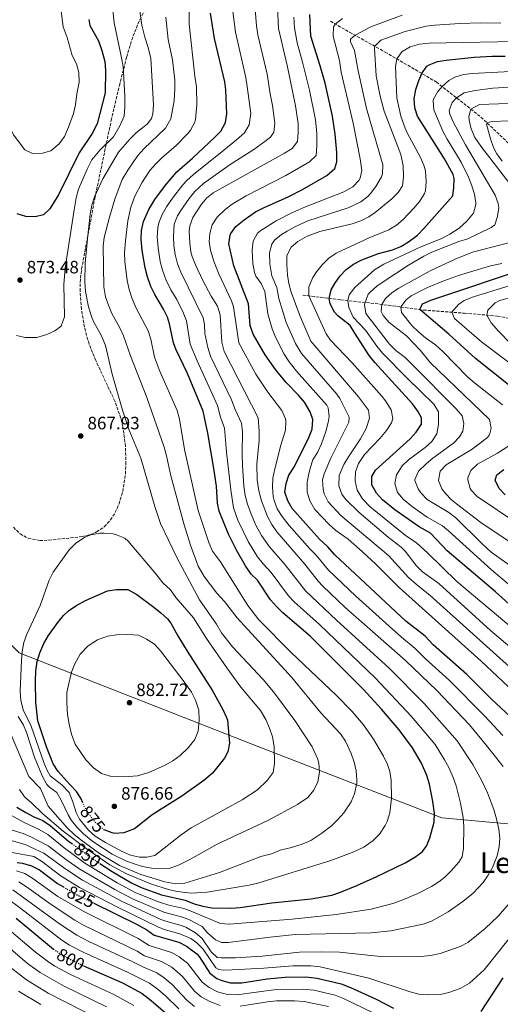
# Model space of a CAD drawing. Units: metres. Extents: x 651489 to 654945, y 4743980 to 4746367.
# Drawn here: x 654332 to 654600, y 4745161 to 4745712 of the extents above; entities that cross this region are included whole.
import ezdxf
from ezdxf.enums import TextEntityAlignment as Align

# ---------------------------------------------------------------- set-up
doc = ezdxf.new("R2010")
doc.units = ezdxf.units.M
doc.header["$MEASUREMENT"] = 0
doc.linetypes.add('DGN Style 3', pattern=[2.435891, 1.739922, -0.695969])
doc.linetypes.add('DGN Style 5', pattern=[1.217945, 0.521977, -0.695969])
for name, color, linetype, lineweight in [('Barranco lineal', 142, 'DGN Style 3', 13), ('Cota de curva de nivel directora', 7, 'Continuous', 0), ('Cota de punto acotado terreno', 7, 'Continuous', 0), ('Curva de nivel directora', 30, 'Continuous', 30), ('Curva de nivel directora no vista', 30, 'DGN Style 5', 30), ('Curva de nivel intermedia', 30, 'Continuous', 0), ('Límite de municipio', 7, 'Continuous', 0), ('Punto acotado terreno (símbolo)', 7, 'Continuous', 0), ('Texto de rotulación de espacio menor sin especificar', 7, 'Continuous', 0), ('Zona arbolada', 92, 'DGN Style 3', 0)]:
    doc.layers.add(name, color=color, linetype=linetype, lineweight=lineweight)
doc.styles.add('Style-Arial', font='arial.ttf')

# ---------------------------------------------------------------- blocks, each defined once
blk = doc.blocks.new('5PATER')
at = {"layer": 'Punto acotado terreno (símbolo)', "linetype": 'Continuous', "lineweight": 0}
h = blk.add_hatch(color=51, dxfattribs=at)
edge = h.paths.add_edge_path()
edge.add_ellipse((0, 0), major_axis=(-0.11, -0.111), ratio=0.999422, start_angle=0, end_angle=360)

msp = doc.modelspace()

# ---------------------------------------------------------------- linework, layer by layer
at = {"layer": 'Barranco lineal', "color": 142, "linetype": 'DGN Style 3', "lineweight": 13}
for points in [[(654505.1, 4745711.26, 821.25), (654515.88, 4745705.1, 816.38), (654535.71, 4745694, 807.38), (654564.38, 4745677.23, 797.04), (654589.28, 4745657.61, 781.52), (654607.92, 4745639.88, 773.24), (654618.8, 4745632.63, 767.55), (654634.4, 4745628.73, 764.28), (654650.53, 4745624.74, 757.9), (654661.81, 4745620.23, 754.97), (654680.32, 4745611.07, 747.38), (654692.9, 4745602.53, 741.52), (654704.46, 4745591.4, 739.1), (654715.89, 4745577.1, 734.62), (654722.24, 4745566.25, 730.48), (654734.07, 4745549.22, 725.66), (654746.78, 4745537.94, 722.21), (654758.5, 4745525.83, 717.02)], [(654489.79, 4745558.08, 806.42), (654510.71, 4745555.48, 797.24), (654532.64, 4745553.06, 785.59), (654557.09, 4745549.7, 774.07), (654580.01, 4745547.97, 768.21), (654598.5, 4745546.34, 763.45), (654618.83, 4745542.49, 756.55), (654644.74, 4745536.71, 750.35), (654662.76, 4745531.13, 745.86), (654679.81, 4745529.48, 738.48), (654722.02, 4745529.36, 731.03), (654758.5, 4745525.83, 717.02)]]:
    msp.add_polyline3d(points, dxfattribs=at)
at = {"layer": 'Curva de nivel directora', "color": 30, "linetype": 'Continuous', "lineweight": 30, "flags": 128}
for points, elevation in [([(654472.31, 4745218.24), (654494.42, 4745220.53), (654505.95, 4745222.56), (654510.72, 4745224.12), (654519.96, 4745227.92), (654530.69, 4745232.74), (654546.91, 4745240.61), (654552.33, 4745243.67), (654556.39, 4745246.67), (654558.86, 4745249.86), (654560.68, 4745254.52), (654563.15, 4745263.35), (654563.21, 4745268.35), (654562.45, 4745274.84), (654560.59, 4745284.63), (654559.07, 4745289.45), (654556.06, 4745296.25), (654551.06, 4745304.92), (654543.46, 4745315.05), (654533.69, 4745326.49), (654523.64, 4745337.58), (654493.74, 4745367.25), (654478.59, 4745380.43), (654475.01, 4745383.91), (654471.74, 4745387.67), (654464.39, 4745398.58), (654460.83, 4745402.1), (654457.6, 4745406.75), (654452.58, 4745415.37), (654448.23, 4745424.36), (654443.05, 4745437.26), (654442, 4745441.68), (654441.5, 4745451.2), (654440.02, 4745461.09), (654436.65, 4745480.8), (654433.97, 4745493.11), (654425.18, 4745514.18), (654418.81, 4745527.77), (654417.48, 4745531.35), (654415.22, 4745542.03), (654414.08, 4745545.78), (654411.92, 4745550.29), (654407, 4745558.38), (654404.86, 4745562.88), (654402.96, 4745568.34), (654401.65, 4745573.24), (654399.97, 4745583.06), (654399.46, 4745589.35), (654399.59, 4745594.29), (654400.61, 4745599.23), (654403.58, 4745605.98), (654407.06, 4745611.53), (654413.03, 4745619.56), (654419.36, 4745627.09), (654428.14, 4745634.73), (654440.43, 4745646.13), (654443.84, 4745649.8), (654446.48, 4745654.52), (654447.29, 4745659.5), (654446.74, 4745672.81), (654446.13, 4745677.3), (654440.41, 4745701.63), (654438.12, 4745715.84)], 850), ([(654610.72, 4745317.48), (654595.22, 4745332.12), (654581.3, 4745345.95), (654562.6, 4745362.55), (654558.01, 4745367.36), (654547.37, 4745375.71), (654507.6, 4745412.88), (654503.47, 4745417.5), (654498.99, 4745421.67), (654483.8, 4745438.74), (654481.26, 4745443.03), (654479.71, 4745447.81), (654480.41, 4745452.64), (654481.95, 4745457.39), (654485.03, 4745462.24), (654492.99, 4745478.44), (654494.86, 4745483.14), (654495.22, 4745488.54), (654493.74, 4745492.75), (654490.65, 4745498.26), (654487.39, 4745502.08), (654480.34, 4745509.18), (654474.41, 4745516.51), (654468.7, 4745524.68), (654461.99, 4745536.31), (654460.37, 4745541.05), (654459.39, 4745553.18), (654451.16, 4745574.38), (654448.32, 4745586.69), (654449.09, 4745591.6), (654449.47, 4745592.45), (654452.36, 4745596.53), (654456.94, 4745600.25), (654463.32, 4745604.58), (654467.73, 4745606.93), (654481.45, 4745613.06), (654489.61, 4745617.17), (654503.17, 4745625.06), (654507.62, 4745628.93), (654508.71, 4745632.65), (654508.63, 4745637.77), (654507.86, 4745648.13), (654506.33, 4745658.15), (654502.18, 4745676.66), (654499.46, 4745686.28), (654494.2, 4745702.89), (654493.66, 4745715.06)], 825), ([(654370.19, 4745712.3), (654370.69, 4745708.86), (654375.5, 4745700.31), (654377.4, 4745694.89), (654378.99, 4745688.68), (654379.41, 4745683.7), (654379.26, 4745671.25), (654374.81, 4745653.88), (654372, 4745648.37), (654364.77, 4745637.65), (654353.17, 4745614.21), (654348.43, 4745606.24), (654344.72, 4745602.9), (654340.12, 4745601.78), (654334.9, 4745602.05), (654330.08, 4745603.44)], 875), ([(654528.37, 4745456.64), (654530.34, 4745460.2), (654549.67, 4745477.71), (654553.02, 4745481.43), (654556.08, 4745485.93), (654556.11, 4745489.38), (654554.02, 4745493.23), (654550.96, 4745497.19), (654529.94, 4745520.35), (654526.8, 4745524.23), (654518.69, 4745536.79), (654516.24, 4745541.08), (654509.36, 4745546.48), (654507.47, 4745548.54), (654504.91, 4745553.18), (654504.42, 4745556.26), (654505.56, 4745560.94), (654507.56, 4745564.52), (654510.64, 4745568.81), (654513.98, 4745572.41), (654517.96, 4745575.33), (654522.66, 4745577.82), (654531.95, 4745581.39), (654539.76, 4745583.47), (654544.45, 4745585.2), (654548.71, 4745587.91), (654553.72, 4745591.69), (654557.4, 4745595.34), (654573.46, 4745613.66), (654574.1, 4745618.35), (654574.26, 4745623.37), (654573.72, 4745625.49), (654568.94, 4745634.37), (654553.88, 4745658.2), (654552.22, 4745662.8), (654551.96, 4745667.82), (654552.81, 4745673.03), (654554.48, 4745678.18), (654556.17, 4745682.03), (654559.09, 4745686.13), (654560.24, 4745686.88), (654565.01, 4745688.68), (654569.88, 4745689.56), (654585.46, 4745691.16), (654595.44, 4745691.67), (654602.78, 4745691.62)], 800), ([(654613.68, 4745500.81), (654586.24, 4745522.54), (654571.3, 4745536.22), (654555.12, 4745549.97), (654556.59, 4745553.24), (654561.25, 4745555.17), (654618.06, 4745574.19)], 775), ([(654602.87, 4745446.43), (654599.36, 4745449.98), (654597.14, 4745454.67), (654598.11, 4745457.66), (654602.13, 4745460.63)], 775), ([(654627.77, 4745364.72), (654597.35, 4745392.19), (654570.42, 4745415.08), (654561.08, 4745425), (654554.76, 4745428.53), (654541.11, 4745437.94), (654534.22, 4745443.66), (654530.94, 4745447.4), (654528.35, 4745452.04), (654528.37, 4745456.64)], 800), ([(654366.81, 4745274.08), (654365.85, 4745276.3), (654363.24, 4745280.56), (654359.63, 4745284.15), (654352.98, 4745291.62), (654350.19, 4745295.94), (654346.47, 4745305.51), (654341.6, 4745319.98), (654340.47, 4745330.16), (654340.29, 4745341.94), (654340.55, 4745347.95), (654341.35, 4745353.26), (654342.68, 4745358.08), (654345.04, 4745363.33), (654347.51, 4745367.65), (654352.75, 4745375.07), (654356.02, 4745378.88), (654358.84, 4745381.43), (654362.94, 4745384.3), (654368.29, 4745387.26), (654380.56, 4745392.72), (654385.51, 4745393.46), (654391.9, 4745393.43), (654396.92, 4745390.58), (654406.5, 4745383.61), (654410.42, 4745380.48), (654414.01, 4745376.99), (654415.98, 4745374.55), (654419.79, 4745367.54), (654425.03, 4745359.02), (654438.98, 4745337.2)], 875), ([(654438.98, 4745337.2), (654444.97, 4745326.35), (654447.12, 4745321.81), (654447.54, 4745320.29), (654448.8, 4745307.42), (654447.76, 4745302.57), (654445.92, 4745299.17), (654439.3, 4745290.81), (654434.34, 4745286.57), (654422.13, 4745277.88), (654405.6, 4745267.36), (654395.68, 4745259.63), (654389.62, 4745257.33), (654384.62, 4745257.07), (654383.09, 4745257.32), (654378.72, 4745259.01)], 875), ([(654329.94, 4745271.75), (654334.93, 4745268.74), (654339.38, 4745266.34), (654344.36, 4745264.21), (654348.51, 4745261.41), (654358.84, 4745252.78), (654360.63, 4745251.43)], 850), ([(654330.09, 4745240.71), (654332.98, 4745240.32), (654338.12, 4745238.99), (654342.56, 4745236.67), (654352.58, 4745229.06), (654355.92, 4745227.08)], 825), ([(654376.22, 4745240.25), (654383.14, 4745235.67), (654393.64, 4745229.56), (654399.29, 4745226.79), (654410.78, 4745222.68), (654423.89, 4745219.61), (654429.04, 4745217.57), (654433.87, 4745216.27), (654438.93, 4745215.37), (654449.44, 4745215.23), (654454.63, 4745215.66), (654472.31, 4745218.24)], 850), ([(654372.89, 4745218.05), (654396.81, 4745206.25), (654402.51, 4745203.07), (654406.56, 4745200.11), (654420.36, 4745196.29), (654424.8, 4745194.04), (654430.45, 4745189.73), (654431.79, 4745188.16), (654437.67, 4745178.9), (654441.62, 4745175.88), (654444.44, 4745174.76), (654449.3, 4745173.47), (654455.65, 4745173.45), (654469.77, 4745175.69), (654479.87, 4745176.61), (654491.35, 4745176.82), (654497.65, 4745176.01), (654511.13, 4745172.88), (654516.37, 4745170.93), (654530.78, 4745164.36), (654540.39, 4745159.21)], 825), ([(654329.48, 4745209.7), (654350.45, 4745192.37)], 800), ([(654367.21, 4745183), (654389.03, 4745173.46), (654399.96, 4745167.46), (654404.91, 4745163.63), (654421.04, 4745149.75)], 800), ([(654589.46, 4745157.46), (654601.58, 4745176.22)], 825)]:
    msp.add_lwpolyline(points, dxfattribs=dict(at, elevation=elevation))
at = {"layer": 'Curva de nivel directora no vista', "color": 30, "linetype": 'DGN Style 5', "lineweight": 30, "flags": 128}
for points, elevation in [([(654378.72, 4745259.01), (654378.46, 4745259.11), (654373.31, 4745263.73), (654370.26, 4745267.62), (654367.86, 4745271.65), (654366.81, 4745274.08)], 875), ([(654360.63, 4745251.43), (654370.63, 4745243.95), (654376.22, 4745240.25)], 850), ([(654355.92, 4745227.08), (654362.44, 4745223.21), (654372.89, 4745218.05)], 825), ([(654350.45, 4745192.37), (654351.03, 4745191.89), (654355.14, 4745189.03), (654365.32, 4745183.83), (654367.21, 4745183)], 800)]:
    msp.add_lwpolyline(points, dxfattribs=dict(at, elevation=elevation))
at = {"layer": 'Curva de nivel intermedia', "color": 30, "linetype": 'Continuous', "lineweight": 0, "flags": 128}
for points, elevation in [([(654334.24, 4745277.47), (654338.27, 4745274), (654344.38, 4745267.98), (654355.85, 4745258.32), (654368.56, 4745248.52), (654381.83, 4745239.52), (654391.26, 4745234.45), (654405.12, 4745228.72), (654414.59, 4745225.74), (654419.48, 4745224.61), (654427.49, 4745223.62), (654436.33, 4745224.2), (654459.68, 4745228.06), (654464.53, 4745229.28), (654505.3, 4745241.92), (654517.35, 4745246.45), (654523.83, 4745249.33), (654528.95, 4745253.07), (654532.53, 4745256.55), (654535.81, 4745261.55), (654536.83, 4745263.78), (654538.26, 4745268.56), (654538.77, 4745271.68), (654539.27, 4745276.68), (654539.13, 4745286.68), (654538.26, 4745291.61), (654536.94, 4745295.65), (654534.86, 4745300.21), (654529.28, 4745309.67), (654523.56, 4745317.84), (654517.08, 4745325.45), (654508.51, 4745334.08), (654483.21, 4745358.21), (654465.22, 4745376.56), (654459.04, 4745384.41), (654443.74, 4745408.98), (654439.33, 4745414.91), (654437.24, 4745419.66), (654431.2, 4745437.66), (654423.61, 4745471.73), (654420.79, 4745488.78), (654419.56, 4745493.63), (654409.68, 4745515.99), (654406.83, 4745523.37), (654404.83, 4745533.35), (654403.25, 4745538.05), (654396.41, 4745551.06), (654394.11, 4745556.48), (654392.66, 4745561.29), (654391.63, 4745566.18), (654390.29, 4745576.79), (654390.06, 4745581.78), (654390.57, 4745588.48), (654391.9, 4745599.65), (654393.63, 4745607.24), (654395.88, 4745613.39), (654399.76, 4745620.79), (654404.29, 4745627.69), (654407.56, 4745631.48), (654411.13, 4745634.99), (654418.68, 4745641.56), (654425.66, 4745648.73), (654427.02, 4745650.36), (654429.36, 4745654.79), (654429.78, 4745656.38), (654430.49, 4745664.58), (654430.38, 4745674.58), (654429.32, 4745680.57), (654426.26, 4745709.61), (654426.44, 4745735.44)], 855), ([(654338.69, 4745637.2), (654334.42, 4745639.34), (654328.07, 4745647.8), (654325.84, 4745652.28), (654322.06, 4745662.69), (654320.88, 4745667.53), (654319.21, 4745679.47), (654318.82, 4745692.2), (654318.07, 4745703.05), (654316.81, 4745707.89), (654313.46, 4745730.13)], 880), ([(654601.68, 4745294.38), (654592.42, 4745306.21), (654582.78, 4745317.67), (654564.52, 4745336.97), (654547.07, 4745353.65), (654513.3, 4745383.39), (654500.81, 4745395.27), (654498.28, 4745398.02), (654490.79, 4745407.63), (654475.25, 4745425.74), (654472.42, 4745429.87), (654470.04, 4745434.27), (654466.61, 4745443.08), (654465.19, 4745448.63), (654464.21, 4745454.71), (654464.07, 4745463.62), (654465.28, 4745476.97), (654465.37, 4745481.97), (654464.73, 4745489.41), (654445.8, 4745526.55), (654444.48, 4745531.83), (654443.54, 4745547.09), (654442.11, 4745551.88), (654438.52, 4745557.43), (654433.88, 4745566.27), (654429.77, 4745574.95), (654427.93, 4745579.6), (654427.19, 4745582.24), (654426.57, 4745587.21), (654426.28, 4745593.59), (654426.52, 4745596.89), (654428.22, 4745601.54), (654432.73, 4745608.46), (654435.9, 4745612.33), (654439.57, 4745615.28), (654479.4, 4745637.44), (654483.68, 4745640.06), (654486.75, 4745644.06), (654487.17, 4745649.03), (654487.09, 4745654.03), (654485.54, 4745663.96), (654481.16, 4745685.81), (654476.03, 4745707.13), (654475.49, 4745719.13)], 835), ([(654329.7, 4745535.42), (654334.56, 4745534.3), (654341, 4745534.31), (654346.7, 4745535.96), (654351.19, 4745538.17), (654354.59, 4745540.7), (654356.54, 4745545.94), (654356.26, 4745563.94), (654356.99, 4745573.22), (654361.9, 4745605.83), (654363.11, 4745612.55), (654364.35, 4745617.4), (654369.21, 4745628.51), (654371.87, 4745633.67), (654376.42, 4745639.34), (654383.99, 4745646.63), (654387.54, 4745652.78), (654389.84, 4745658.2), (654390.31, 4745663.18), (654390.3, 4745669.27), (654389.23, 4745685.88), (654388.46, 4745690.81), (654384.28, 4745710.41), (654383.57, 4745717.31)], 870), ([(654354.72, 4745716.82), (654355.87, 4745708.09), (654357.95, 4745702.17), (654360.8, 4745692.1), (654363.26, 4745687.33), (654364.53, 4745682.49), (654364.66, 4745677.17), (654363.43, 4745670.64), (654362.68, 4745664.58), (654361.48, 4745659.73), (654358.86, 4745652.08), (654356.51, 4745646.79), (654353.61, 4745642.72), (654348.87, 4745638.85), (654344.3, 4745637.42), (654338.69, 4745637.2)], 880), ([(654377.02, 4745535.68), (654373.21, 4745542.5), (654371.84, 4745545.57), (654369.89, 4745551.46), (654368.31, 4745560.13), (654367.9, 4745565.5), (654368.01, 4745575.88), (654369.31, 4745589.64), (654370.87, 4745603.36), (654371.79, 4745608.29), (654373.35, 4745613.05), (654377.9, 4745623.05), (654386.69, 4745637.99), (654393.23, 4745645.56), (654396.81, 4745649.08), (654402.65, 4745653.76), (654405.17, 4745656.89), (654405.92, 4745659.37), (654406.29, 4745664.5), (654404.74, 4745690.43), (654403.32, 4745696.59), (654401.46, 4745702.3), (654399.77, 4745708.99), (654398.52, 4745718.57)], 865), ([(654413.17, 4745713.52), (654414.51, 4745701.07), (654416.98, 4745689.74), (654418.13, 4745678.28), (654418.27, 4745673.28), (654417.78, 4745666.71), (654415.98, 4745656.68), (654412.9, 4745651.45), (654400.8, 4745639.96), (654397.54, 4745636.17), (654391.87, 4745627.92), (654388.78, 4745622.68), (654384.7, 4745611.82), (654381.63, 4745601.69), (654378.79, 4745590.36), (654378.17, 4745585.39), (654378.6, 4745562.72), (654379.48, 4745557.17), (654381.05, 4745552.4), (654383.03, 4745547.82), (654387.43, 4745539.81), (654389.44, 4745535.23), (654393.34, 4745524.07), (654402.54, 4745500.82), (654412.21, 4745473.09), (654413.61, 4745468.26), (654415.9, 4745457.08), (654423.34, 4745429.58), (654426.89, 4745418.22), (654431.25, 4745406.55), (654434.52, 4745400.78), (654441.72, 4745391.44), (654445.95, 4745386.65), (654453.06, 4745377.67), (654483.66, 4745344.23), (654499.71, 4745324.44), (654510.83, 4745312.78)], 860), ([(654576.92, 4745240.87), (654578.78, 4745243.86), (654579.58, 4745248.8), (654579.75, 4745260.92), (654579.31, 4745265.89), (654577.79, 4745273.95), (654575.32, 4745283.65), (654573.66, 4745288.37), (654571.27, 4745293.83), (654568.91, 4745298.23), (654563.62, 4745306.73), (654550.48, 4745322.36), (654530.2, 4745344.04), (654499.05, 4745373.78), (654484.91, 4745386.58), (654481.74, 4745389.93), (654472.1, 4745402.86), (654467.56, 4745407.74), (654464.47, 4745411.67), (654459.19, 4745420.2), (654453.35, 4745432.21), (654450.91, 4745439.2), (654449.43, 4745449.09), (654447.06, 4745470.16), (654446.01, 4745483.67), (654443.79, 4745489.9), (654441.95, 4745496.33), (654430.63, 4745521.32), (654426.74, 4745530.67), (654424.66, 4745543.72), (654422.85, 4745548.38), (654419.24, 4745555.61), (654415.96, 4745561.01), (654413.16, 4745566.9), (654411.28, 4745572.09), (654410.09, 4745576.96), (654408.84, 4745584.44), (654408.4, 4745590.76), (654408.65, 4745595.73), (654409.25, 4745598.45), (654411.12, 4745603.13), (654413.61, 4745607.45), (654416.96, 4745612.32), (654422.69, 4745619.79), (654424.87, 4745622.17), (654428.6, 4745625.51), (654445.61, 4745639.07), (654452.62, 4745644.91), (654457.14, 4745648.87), (654459.82, 4745653.26), (654460.64, 4745659.69), (654458.69, 4745674.76), (654457.9, 4745679.7), (654452.05, 4745705.12), (654450.59, 4745716.69)], 845), ([(654592.86, 4745279.73), (654589.54, 4745286.77), (654584.67, 4745295.52), (654576, 4745308.87), (654557.5, 4745329.66), (654537.95, 4745349.37), (654508.47, 4745376.34), (654491.16, 4745392.77), (654479.82, 4745407.15), (654471.09, 4745417.21), (654466.63, 4745423.59), (654463.48, 4745429.46), (654460.8, 4745435.56), (654458.76, 4745441.14), (654457.51, 4745445.98), (654456.83, 4745451.27), (654456.06, 4745462.78), (654455.79, 4745469.38), (654456.06, 4745481.6), (654455.37, 4745486.54), (654451.99, 4745494.11), (654449.94, 4745499.55), (654438.21, 4745523.94), (654436.7, 4745528.7), (654434.93, 4745536.63), (654434.78, 4745541.71), (654434.1, 4745545.4), (654421.47, 4745570.93), (654419.68, 4745575.6), (654418.46, 4745580.72), (654417.7, 4745585.82), (654417.36, 4745590.82), (654417.88, 4745597.67), (654419.71, 4745602.33), (654421.17, 4745604.87), (654426.16, 4745612.16), (654429.28, 4745616.06), (654434.13, 4745620.58), (654449.17, 4745631.11), (654462.32, 4745639.56), (654468.44, 4745644), (654471.61, 4745646.34), (654473.6, 4745649.21), (654474.03, 4745654.21), (654472.72, 4745664.14), (654471.41, 4745670.67), (654469.78, 4745681.64), (654464.54, 4745703.68), (654463.89, 4745708.63), (654463.03, 4745718.03)], 840), ([(654558.14, 4745354.94), (654552.54, 4745360.5), (654544.8, 4745366.84), (654537.89, 4745373), (654519.38, 4745389.79), (654504.06, 4745404.33), (654497.13, 4745412.57), (654493.63, 4745416.14), (654482.14, 4745429.31), (654478.11, 4745434.31), (654475.46, 4745438.59), (654473.66, 4745443.29), (654473.16, 4745445.45), (654472.8, 4745450.63), (654473.01, 4745455.63), (654474.09, 4745460.95), (654477.36, 4745474.09), (654480.12, 4745482.56), (654480.3, 4745487.57), (654479.98, 4745488.97), (654477.91, 4745493.53), (654470.23, 4745503.79), (654463.5, 4745513.87), (654453.89, 4745531.43), (654450.92, 4745551.51), (654449.84, 4745554.86), (654442.52, 4745570.32), (654439.9, 4745577.1), (654438.13, 4745583.15), (654437.41, 4745588.12), (654437.68, 4745592.59), (654439.11, 4745597.36), (654441.82, 4745601.68), (654446.25, 4745605.97), (654450.26, 4745608.86), (654458, 4745613.58), (654480.25, 4745624.96), (654493.43, 4745632.56), (654497.08, 4745636.07), (654497.5, 4745641.49), (654497.52, 4745648.41), (654496.71, 4745656.09), (654493.37, 4745672.76), (654489.55, 4745688.43), (654486.51, 4745699.21), (654485, 4745707.51), (654484.73, 4745713.59)], 830), ([(654533.66, 4745624.17), (654534.33, 4745625.95), (654534.39, 4745630.91), (654525.22, 4745662.42), (654520.67, 4745683.48), (654518.55, 4745694.91), (654516.39, 4745699.69), (654516.34, 4745701.23), (654518.93, 4745703.39), (654527.79, 4745708.06), (654545.31, 4745714.57)], 815), ([(654514.98, 4745421.59), (654508.2, 4745426.52), (654504.39, 4745429.75), (654496.36, 4745438.16), (654493.55, 4745442.98), (654492.23, 4745447.81), (654492.05, 4745453.52), (654493.18, 4745459.05), (654494.71, 4745464.28), (654495.31, 4745465.87), (654498.16, 4745470.42), (654500.16, 4745474.97), (654502.66, 4745481.88), (654503.9, 4745486.77), (654504.39, 4745490.2), (654503.88, 4745495.13), (654503.14, 4745496.54), (654486.24, 4745515.48), (654482.03, 4745520.8), (654479.35, 4745525.02), (654474.48, 4745534.59), (654472.56, 4745539.22), (654470.23, 4745547.52), (654468.43, 4745560.01), (654466.39, 4745564.48), (654463.48, 4745568.7), (654462.62, 4745570.78), (654461.74, 4745575.72), (654461.34, 4745583.18), (654461.97, 4745588.17), (654464.47, 4745592.63), (654466.23, 4745594.15), (654474.78, 4745599.58), (654483.6, 4745604.09), (654490.33, 4745607.04), (654512.69, 4745615.88), (654517.68, 4745618.6), (654521.09, 4745622.22), (654521.75, 4745623.43), (654522.66, 4745627.69), (654521.85, 4745634.38), (654517.83, 4745654.28), (654511.12, 4745682.78), (654510.14, 4745689.3), (654506.66, 4745702.98), (654506.94, 4745708.03), (654507.87, 4745709.68), (654511.94, 4745712.73)], 820), ([(654556.63, 4745403.36), (654553.08, 4745406.84), (654546.94, 4745414.83), (654544.59, 4745417.12), (654537.44, 4745422.66), (654521.25, 4745436.54), (654513.52, 4745443.98), (654511.47, 4745446.72), (654509.88, 4745451.48), (654509.97, 4745457.27), (654512.72, 4745463.35), (654515.17, 4745467.68), (654521.93, 4745477.78), (654525.02, 4745483.48), (654526.96, 4745489.34), (654526.37, 4745493.74), (654520.77, 4745501.11), (654494.16, 4745532.36), (654488.1, 4745546.61), (654483.23, 4745559.73), (654481.92, 4745564.57), (654481.15, 4745569.15), (654480.7, 4745575.23), (654480.74, 4745580.23), (654483.29, 4745584.81), (654487.01, 4745588.15), (654492.22, 4745591.05), (654499.13, 4745593.71), (654517.35, 4745597.96), (654522.07, 4745599.7), (654526.58, 4745601.92), (654530.22, 4745604.25), (654539.46, 4745611.99), (654543.07, 4745615.46), (654545.44, 4745619.23), (654546, 4745624.21), (654545.77, 4745630.41), (654544.48, 4745636.64), (654535.16, 4745660.9), (654532.92, 4745669.36), (654530.63, 4745680.71), (654529.77, 4745696.04), (654529.94, 4745697.23), (654533.4, 4745700.61), (654546.86, 4745705.53), (654558.55, 4745708.44), (654563.51, 4745709.07), (654577.51, 4745710.06), (654588.81, 4745710.32), (654600.34, 4745710.08)], 810), ([(654617.43, 4745700.01), (654560.31, 4745699.06), (654554.88, 4745698.39), (654549.79, 4745696.98), (654545.27, 4745694.3), (654542.31, 4745690.14), (654541.56, 4745685.94), (654542.24, 4745668.33), (654544.43, 4745658.12), (654546.83, 4745651.45), (654548.13, 4745648.53), (654555.36, 4745635.45), (654557.39, 4745630.77), (654558.19, 4745627.63), (654558.73, 4745621.47), (654558.23, 4745616.48), (654557.64, 4745614.92), (654555.12, 4745610.64), (654551.84, 4745606.76), (654545.79, 4745600.33), (654542.01, 4745597.11), (654537.73, 4745594.62), (654527.2, 4745590.22), (654508.36, 4745581.47), (654504.25, 4745578.76), (654500.72, 4745575.19), (654497.44, 4745571.17), (654495.33, 4745568.01), (654493.1, 4745562.69), (654493.03, 4745557.68), (654502.74, 4745536.51), (654505.2, 4745532.92), (654517.36, 4745520.23), (654533.92, 4745501.5), (654535.93, 4745498.97), (654539.15, 4745493.98), (654540.03, 4745489.06), (654539.21, 4745486.71), (654536.51, 4745482.38), (654532.74, 4745477.83), (654524.25, 4745468.89), (654520.92, 4745463.9), (654519.12, 4745459.24), (654519.03, 4745454.12), (654520.08, 4745448.93), (654523.07, 4745444.21), (654527.35, 4745439.76), (654546.86, 4745423.92), (654553.38, 4745419.43), (654559.38, 4745413.96), (654575.78, 4745397.96), (654628.15, 4745353.96)], 805), ([(654666.33, 4745344.46), (654595.14, 4745404.52), (654571.07, 4745426.23), (654567.75, 4745428.99), (654559.19, 4745433.98), (654551.04, 4745439.71), (654545.89, 4745443.84), (654542.67, 4745447.61), (654541.16, 4745452.68), (654542.14, 4745457.64), (654545.16, 4745462.54), (654548.75, 4745466.02), (654558.15, 4745472.9), (654561.84, 4745476.29), (654564.66, 4745480.52), (654565.55, 4745485.63), (654565.61, 4745492.88), (654562.92, 4745497.1), (654547.94, 4745511.72), (654534.2, 4745525.68), (654531.03, 4745529.54), (654524.65, 4745538.51), (654517.8, 4745545.7), (654515.34, 4745551.21), (654514.93, 4745555.01), (654515.65, 4745558.31), (654518.72, 4745562.39), (654529.76, 4745572.17), (654535.01, 4745575.43), (654555.69, 4745585.11), (654567.45, 4745589.8), (654571.82, 4745592.23), (654577.17, 4745595.51), (654581.43, 4745599.37), (654585.07, 4745603.93), (654586.34, 4745608.82), (654586.3, 4745609.69), (654585.61, 4745614.57), (654584.21, 4745619.28), (654582.29, 4745624), (654578.18, 4745632.43), (654570.38, 4745645.24), (654567.96, 4745649.82), (654562.9, 4745661.77), (654562.56, 4745666.79), (654562.81, 4745667.6), (654565.25, 4745671.9), (654567.65, 4745674.65), (654571.35, 4745678.12), (654574.61, 4745680), (654579.46, 4745681.4), (654584.29, 4745682.01), (654609.26, 4745683.36)], 795), ([(654621.84, 4745395.29), (654595, 4745414.38), (654589.73, 4745419.21), (654575.25, 4745433.51), (654571.23, 4745436.48), (654559.11, 4745443.85), (654555.72, 4745447.41), (654554.25, 4745449.69), (654552.33, 4745454.4), (654552.32, 4745455.05), (654554.39, 4745459.56), (654558.61, 4745463.77), (654562.4, 4745466.93), (654573.9, 4745475.25), (654577.35, 4745478.83), (654579.09, 4745481.95), (654579.64, 4745486.29), (654578.78, 4745490.6), (654575.41, 4745494.43), (654551.38, 4745518.79), (654546.85, 4745523.21), (654541.76, 4745527.11), (654538.17, 4745530.59), (654524.92, 4745547.86), (654524.11, 4745552.84), (654526.31, 4745558.56), (654527.32, 4745559.76), (654531.15, 4745563.1), (654535.17, 4745565.96), (654548.72, 4745574.86), (654557.34, 4745579.87), (654561.82, 4745582.01), (654576.91, 4745588.07), (654581.83, 4745589.56), (654595.02, 4745595.85), (654596.98, 4745597.39), (654598.5, 4745602), (654599.17, 4745607.03), (654598.92, 4745609.25), (654597.22, 4745613.95), (654580.71, 4745642.08), (654573.85, 4745654.6), (654571.83, 4745659.3), (654571.45, 4745661.36), (654573.26, 4745665.76), (654575.67, 4745668.33), (654579.84, 4745671.21), (654585.95, 4745672.49), (654595.86, 4745673.81), (654611.4, 4745674.65)], 790), ([(654610.49, 4745613.71), (654589.2, 4745641.38), (654585.91, 4745646.29), (654583.75, 4745651.07), (654582.72, 4745655.87), (654582.47, 4745657.89), (654583.69, 4745662.01), (654588.45, 4745664.61), (654620.38, 4745665.84)], 785), ([(654601.08, 4745633.03), (654598.17, 4745637.1), (654596.28, 4745640.69), (654594.68, 4745645.44), (654592.43, 4745653.72), (654592.7, 4745654.35), (654595.34, 4745655.26), (654634.8, 4745656.59)], 780), ([(654614.45, 4745341.89), (654560.83, 4745390.16), (654552.99, 4745396.36), (654548.85, 4745400.1), (654537.53, 4745412.37), (654511.03, 4745434.9), (654503.92, 4745442.43), (654501.68, 4745446.97), (654501.05, 4745449.64), (654500.77, 4745454.7), (654501.57, 4745458.16), (654505.44, 4745466.88), (654515.49, 4745486.99), (654515.67, 4745489.77), (654510.36, 4745500.17), (654508.71, 4745502.63), (654488.93, 4745525.43), (654485.7, 4745530.96), (654480.41, 4745542.68), (654476.37, 4745556.1), (654475.18, 4745562.29), (654472.31, 4745568.92), (654471.22, 4745575.48), (654471.04, 4745581.7), (654472.33, 4745586.52), (654473.88, 4745588.72), (654477.76, 4745591.99), (654480.89, 4745593.86), (654485.27, 4745596.29), (654492.51, 4745599.53), (654515.02, 4745606.91), (654522.13, 4745610.26), (654526.12, 4745613.28), (654527.57, 4745614.84), (654530.46, 4745618.9), (654533.66, 4745624.17)], 815), ([(654622.46, 4745408.56), (654589.11, 4745430.85), (654575.54, 4745441.37), (654572.82, 4745443.62), (654569.36, 4745447.12), (654567.34, 4745449.8), (654565.45, 4745454.45), (654566.48, 4745459.59), (654569.9, 4745463.25), (654584.27, 4745471.88), (654592.91, 4745478.49), (654594.07, 4745479.88), (654594.89, 4745483.69), (654594.01, 4745488.58), (654560.89, 4745520.46), (654555.46, 4745527.05), (654547.57, 4745535.23), (654538, 4745542.85), (654534.69, 4745546.68), (654533.49, 4745548.96), (654533.89, 4745552.89), (654535.9, 4745556.27), (654539.73, 4745559.57), (654543.39, 4745561.95), (654560.92, 4745571.61), (654574.87, 4745578.22), (654584.57, 4745582.11), (654606.15, 4745587.71)], 785), ([(654601.38, 4745496.72), (654585.59, 4745508.98), (654581.91, 4745512.17), (654567.99, 4745526.56), (654563.79, 4745530.34), (654558.35, 4745534.14), (654554.49, 4745537.31), (654550.57, 4745541.11), (654544.89, 4745548.33), (654544.51, 4745551.43), (654547.41, 4745555.52), (654550.32, 4745557.7), (654559.39, 4745562.25), (654568.54, 4745566.15), (654576.64, 4745568.96), (654594.65, 4745574.45), (654600.9, 4745575.78)], 780), ([(654619.96, 4745509.06), (654589.65, 4745531.97), (654574.49, 4745545.09), (654573.01, 4745548.5), (654576.7, 4745552.87), (654579.93, 4745555.04), (654585.11, 4745557.06), (654621.22, 4745568.3)], 770), ([(654605.94, 4745530.82), (654599, 4745537.83), (654594.88, 4745542.56), (654592.48, 4745546.87), (654593.18, 4745549.69), (654597.17, 4745553.67), (654599.56, 4745554.98), (654616, 4745559.37)], 765), ([(654330.61, 4745322.36), (654333.6, 4745317.64), (654335.38, 4745313.45), (654340.02, 4745299.16), (654344.2, 4745288.84), (654346.65, 4745284.46), (654348.16, 4745282.97), (654352.19, 4745279.96), (654354.91, 4745275.32), (654358.56, 4745267.34), (654360.54, 4745264.19), (654363.64, 4745260.27), (654367.2, 4745256.71), (654372.3, 4745252.55), (654383.26, 4745245.48), (654390.73, 4745241.78), (654395.41, 4745239.94), (654400.2, 4745238.51), (654405.11, 4745237.6), (654415, 4745237.4), (654420.53, 4745239.52), (654426.56, 4745242.51), (654441.9, 4745250.97), (654470.21, 4745264.3), (654486.67, 4745273.28), (654492.57, 4745277.19), (654495.85, 4745281.17), (654498.02, 4745285.9), (654499.05, 4745291.27), (654498.59, 4745296.26), (654497.93, 4745298.9), (654494.91, 4745305.47), (654485.28, 4745320.22), (654473.34, 4745336.22), (654467.48, 4745343.09), (654450.35, 4745361.36), (654444.22, 4745369.23), (654441.41, 4745374.04), (654432.02, 4745387.67), (654419.45, 4745410.96), (654410.22, 4745430.37), (654406.93, 4745439.81), (654399.19, 4745466.8), (654392.67, 4745482.59), (654388.96, 4745493.69), (654383.1, 4745513.78), (654379.41, 4745529.89), (654377.02, 4745535.68)], 865), ([(654610.46, 4745429.88), (654587.18, 4745445.42), (654583.8, 4745449.03), (654583.22, 4745449.95), (654581.83, 4745454.84), (654581.9, 4745455.84), (654583.68, 4745460.02), (654587.26, 4745463.57), (654598.46, 4745469.61), (654608.6, 4745476.12)], 780), ([(654402.64, 4745243.67), (654398.4, 4745243.78), (654393.5, 4745244.79), (654388.42, 4745247.04), (654379.39, 4745251.86), (654373.63, 4745255.5), (654369.93, 4745258.85), (654364.92, 4745265.03), (654363.05, 4745268.71), (654361.47, 4745274.11), (654359.08, 4745279.99), (654355.13, 4745284.12), (654348.61, 4745289.23), (654346.88, 4745292.16), (654344.93, 4745296.77), (654337.98, 4745317.01), (654333.39, 4745326.18), (654332.09, 4745331.55), (654331.77, 4745336.56), (654332.43, 4745353.82), (654332.91, 4745358.84), (654333.84, 4745363.77), (654335.42, 4745368.55), (654342.9, 4745384.45), (654348.06, 4745398.57), (654350.13, 4745403.11), (654359.19, 4745415.69), (654362.68, 4745419.24), (654367.87, 4745422.65), (654371.33, 4745424), (654376.29, 4745424.92), (654378.74, 4745425), (654383.69, 4745424.52), (654385.55, 4745424.05), (654390.25, 4745422.07), (654392.05, 4745420.53), (654407.61, 4745402.14), (654411.48, 4745397.08), (654415.78, 4745393.17), (654418.76, 4745388.89), (654428.64, 4745377.61), (654435.89, 4745366.11), (654447.2, 4745349.62), (654455.16, 4745338.91), (654466, 4745325.7), (654468.99, 4745320.72), (654471.14, 4745315.85), (654472.78, 4745311.13), (654473.68, 4745305.59), (654473.83, 4745296.11), (654473.07, 4745291.18), (654469.79, 4745286.62), (654464.48, 4745281.36), (654455.84, 4745275.85), (654427.33, 4745260.11), (654421.78, 4745256.24), (654406.95, 4745244.62), (654402.64, 4745243.67)], 870), ([(654607.59, 4745336.23), (654589.45, 4745353.43), (654543.48, 4745394.57), (654530.47, 4745407.61), (654523.15, 4745414.42), (654514.98, 4745421.59)], 820), ([(654614.97, 4745353.41), (654594.65, 4745370.57), (654565.74, 4745396.88), (654556.63, 4745403.36)], 810), ([(654389.79, 4745288.59), (654381.98, 4745289), (654377.25, 4745290.61), (654372.82, 4745293.62), (654368.51, 4745298.23), (654362.47, 4745306.93), (654360.49, 4745312.61), (654359.06, 4745318.04), (654358.17, 4745323.6), (654357.78, 4745330.08), (654357.93, 4745335.82), (654358.9, 4745340.86), (654360.51, 4745347.2), (654362.23, 4745351.89), (654365.31, 4745357.24), (654369.69, 4745361.86), (654375.06, 4745365.3), (654380.6, 4745367.29), (654385.54, 4745368.08), (654391.85, 4745368.27), (654397.89, 4745367.82), (654402.43, 4745365.73), (654406.89, 4745362.93), (654410.14, 4745359.13), (654423.37, 4745341.73), (654427.52, 4745336.05), (654429.68, 4745331.55), (654431.52, 4745326.03), (654431.73, 4745320.4), (654431.3, 4745314.21), (654429.42, 4745309.58), (654425.7, 4745304.95), (654421.18, 4745300.64), (654417.06, 4745297.7), (654412.75, 4745295.17), (654403.59, 4745291.13), (654397.34, 4745289.32), (654389.79, 4745288.59)], 880), ([(654601.57, 4745311.84), (654591.3, 4745322.73), (654571.6, 4745342.59), (654558.14, 4745354.94)], 830), ([(654510.83, 4745312.78), (654513.58, 4745308.63), (654516.73, 4745301.67), (654518.33, 4745296.95), (654519.54, 4745291.99), (654519.94, 4745286.99), (654519.83, 4745285.11), (654518.59, 4745279.26), (654516.68, 4745274.65), (654512.57, 4745268.55), (654509.35, 4745264.73), (654505.77, 4745261.26), (654500.3, 4745257.09), (654494.1, 4745253.02), (654489.27, 4745251), (654483.3, 4745249.14), (654477.05, 4745247.63), (654472.14, 4745245.7), (654466.16, 4745244.11), (654443.08, 4745235.19), (654423.84, 4745229.15), (654418.83, 4745228.9), (654412.57, 4745229.95), (654399.28, 4745234.06), (654387.22, 4745239.18), (654376.05, 4745245.74), (654365.67, 4745253.36), (654361.82, 4745256.55), (654358.24, 4745260.04), (654347.42, 4745272.29), (654343.2, 4745282.12), (654336.57, 4745288.9), (654326.76, 4745312.14)], 860), ([(654327.38, 4745258.93), (654333.37, 4745256.95), (654337.8, 4745255.21), (654342.77, 4745252.43), (654347.47, 4745250.17), (654357.9, 4745242.1), (654365.13, 4745236.97), (654384.62, 4745225.64), (654394.6, 4745220.36), (654412.14, 4745213.05), (654422.48, 4745210.28), (654426.03, 4745208.95), (654433.42, 4745204.94), (654436.52, 4745201.43), (654440.98, 4745197.46), (654444.32, 4745196.06), (654448.02, 4745196.03), (654471.5, 4745199.08), (654485.36, 4745200.41), (654527.87, 4745201.49), (654538.95, 4745202.56), (654556.97, 4745206.19), (654561.65, 4745207.9), (654571, 4745213.17), (654579.17, 4745218.89), (654584.81, 4745223.61), (654590.42, 4745229.58), (654593.37, 4745233.6), (654595.76, 4745237.98), (654598.28, 4745244.58), (654599.4, 4745249.47), (654599.75, 4745254.39), (654599.2, 4745259.5), (654597.92, 4745265.14), (654596.41, 4745270.37), (654592.86, 4745279.73)], 840), ([(654331.46, 4745281.66), (654334.24, 4745277.47)], 855), ([(654321.08, 4745270.28), (654333.96, 4745263.13), (654342.4, 4745259.16), (654347.25, 4745256.35), (654356.38, 4745248.95), (654367.88, 4745240.46), (654386.04, 4745229.4), (654396.35, 4745223.81), (654409.12, 4745218.76), (654414.79, 4745216.99), (654423.18, 4745214.95), (654427.73, 4745213.35), (654443.62, 4745206.7), (654448.6, 4745206.27), (654483.81, 4745209.05), (654508.42, 4745211.67), (654527.85, 4745214.65), (654539.98, 4745217.84), (654544.71, 4745219.46), (654553.9, 4745223.37), (654561.56, 4745227.26), (654565.81, 4745229.91), (654569.15, 4745232.59), (654572.66, 4745236.14), (654576.92, 4745240.87)], 845), ([(654324.61, 4745253.71), (654334.5, 4745250.75), (654340.24, 4745248.25), (654344.94, 4745245.99), (654356.68, 4745237.34), (654366.62, 4745230.83), (654388.37, 4745219.11), (654410.4, 4745208.93), (654413.09, 4745207.88), (654421.77, 4745205.62), (654424.25, 4745204.62), (654429.65, 4745201.52), (654433.4, 4745198.22), (654438.52, 4745190.78), (654441.78, 4745187.67), (654444.12, 4745187.37), (654452.01, 4745187.5), (654466.98, 4745188.44), (654487.94, 4745190.61), (654500.25, 4745190.84), (654510.24, 4745190.53), (654533.14, 4745188.17), (654538.13, 4745187.93), (654555.79, 4745188.16), (654561.11, 4745188.77), (654566.48, 4745189.92), (654577.55, 4745193.8), (654582.01, 4745196.05), (654591.6, 4745203.9), (654598.89, 4745210.75), (654608.8, 4745222.18)], 835), ([(654325.23, 4745246.72), (654339.37, 4745244.03), (654343.73, 4745241.57), (654354.63, 4745233.2), (654364.91, 4745226.8), (654386.62, 4745215.63), (654408.68, 4745204.85), (654412.23, 4745203.33), (654421.07, 4745200.95), (654427.09, 4745198.34), (654430.56, 4745195.87), (654433.97, 4745192.21), (654441.09, 4745181.79), (654442.78, 4745180.91), (654445.18, 4745180.63), (654450.18, 4745180.67), (654467.93, 4745181.69), (654484.22, 4745183.01), (654494.26, 4745183.06), (654499.44, 4745182.35), (654526.64, 4745176.15), (654549.62, 4745168.47), (654554.5, 4745167.13), (654559.8, 4745166.69), (654566.51, 4745166.88), (654571.38, 4745167.99), (654577.61, 4745170.23), (654582.77, 4745173.37), (654590.99, 4745180.71), (654610.16, 4745204.81)], 830), ([(654329.71, 4745236.13), (654334.45, 4745234.55), (654338.9, 4745231.85), (654352.9, 4745221.79), (654367.33, 4745213.4), (654397.71, 4745198.28), (654403.93, 4745194.3), (654416.28, 4745190.52), (654420.64, 4745188.08), (654425.34, 4745184.51), (654433.39, 4745173.89), (654437.3, 4745170.77), (654441.99, 4745168.47), (654447.68, 4745166.94), (654452.8, 4745166.7), (654474.88, 4745169.81), (654489.98, 4745170.02), (654495.84, 4745169.34), (654507.75, 4745166.53), (654512.41, 4745164.72), (654528.95, 4745156.62)], 820), ([(654331.03, 4745229.99), (654335.33, 4745227.23), (654349, 4745217.2), (654362.31, 4745208.6), (654367.61, 4745205.57), (654397.12, 4745191.23), (654401.3, 4745188.49), (654410.81, 4745185.37), (654416.46, 4745182.15), (654422.55, 4745177.04), (654429.11, 4745168.87), (654432.98, 4745165.71), (654437.73, 4745162.97), (654443.59, 4745160.86)], 815), ([(654327.59, 4745225.44), (654353.67, 4745206.47), (654363.47, 4745200.08), (654370.56, 4745196.41), (654394.42, 4745185.31), (654400.6, 4745182.14), (654408.12, 4745178.99), (654412.29, 4745176.24), (654416.72, 4745172.6), (654424.84, 4745163.86), (654429.27, 4745160.2)], 810), ([(654420.47, 4745158.93), (654412.71, 4745166.48), (654408.12, 4745170.34), (654404.04, 4745173.23), (654391.73, 4745179.39), (654367.29, 4745190.42), (654359.33, 4745194.59), (654355.11, 4745197.27), (654332.19, 4745215.04), (654324.12, 4745220.92)], 805), ([(654324.42, 4745204.05), (654340.36, 4745190.66), (654346.95, 4745185.52), (654351.17, 4745182.84), (654359.96, 4745178.09), (654384.11, 4745166.98), (654395.29, 4745160.73)], 795), ([(654319.36, 4745198.4), (654335.82, 4745184.36), (654342.87, 4745179.16), (654355.89, 4745171.74), (654379.97, 4745160.09)], 790), ([(654326.21, 4745182.29), (654335.29, 4745175.07), (654347.42, 4745167.77), (654375.82, 4745153.19)], 785), ([(654330.81, 4745168.84), (654343.36, 4745161.44)], 780), ([(654454.79, 4745160.41), (654470.04, 4745162.91), (654475.02, 4745163.35), (654485.1, 4745163.49), (654490.41, 4745163.11), (654504.08, 4745160.26)], 815)]:
    msp.add_lwpolyline(points, dxfattribs=dict(at, elevation=elevation))
at = {"layer": 'Límite de municipio', "color": 7, "linetype": 'Continuous', "lineweight": 0}
msp.add_polyline3d([(654055.68, 4745713.49, 755.8), (654057.6, 4745706.25, 757.51), (654059.16, 4745700.89, 758.86), (654060.15, 4745696.85, 759.59), (654059.98, 4745693.16, 759.64), (654059.49, 4745687.06, 759.58), (654053.43, 4745652.64, 755.21), (654136.66, 4745570.36, 780.23), (654211.34, 4745494.35, 814.22), (654248.86, 4745457.61, 843.94), (654283.66, 4745416, 859.74), (654316.75, 4745372.37, 861.15), (654331.21, 4745357.99, 868.74), (654460.88, 4745307.16, 872.55), (654567.43, 4745265.68, 848.68), (654620.71, 4745260.99, 834.73)], dxfattribs=at)
at = {"layer": 'Zona arbolada', "color": 92, "linetype": 'DGN Style 3', "lineweight": 0}
msp.add_polyline3d([(654328, 4745428.29, 872.26), (654331.68, 4745424.55, 872.26), (654336.26, 4745422.07, 872.26), (654342.7, 4745420.9, 872.35), (654347.72, 4745420.96, 872.55), (654366.38, 4745423.03, 872.78), (654371.25, 4745424.25, 872.78), (654374.47, 4745425.64, 872.78), (654378.8, 4745428.6, 872.78), (654382.24, 4745432.31, 872.78), (654384.93, 4745436.6, 872.78), (654387, 4745441.29, 872.78), (654389.09, 4745448.24, 872.6), (654390.6, 4745458.08, 871.67), (654390.84, 4745463.51, 871.23), (654390.6, 4745473.48, 870.68), (654389.19, 4745484.41, 870.19), (654388.01, 4745489.28, 870.01), (654384.68, 4745498.71, 869.7), (654374.01, 4745521.5, 869.37), (654370.26, 4745530.77, 869.45), (654368.77, 4745535.53, 869.55), (654367.67, 4745540.22, 869.68), (654366.04, 4745550.16, 870.2), (654365.23, 4745560.19, 870.96), (654365.28, 4745565.19, 871.32), (654366.11, 4745572.78, 871.75), (654373.46, 4745612.07, 873.17), (654382.65, 4745655.77, 873.3), (654387.22, 4745675.23, 873.3), (654391.29, 4745691.3, 873.3), (654394.12, 4745700.78, 872.82), (654397.61, 4745709.84, 871.58), (654401.88, 4745718.51, 869.82)], dxfattribs=at)
msp.add_polyline3d([(654328, 4745428.29, 872.26), (654331.68, 4745424.55, 872.26), (654336.26, 4745422.07, 872.26), (654342.7, 4745420.9, 872.35), (654347.72, 4745420.96, 872.55), (654366.38, 4745423.03, 872.78), (654371.25, 4745424.25, 872.78), (654374.47, 4745425.64, 872.78), (654378.8, 4745428.6, 872.78), (654382.24, 4745432.31, 872.78), (654384.93, 4745436.6, 872.78), (654387, 4745441.29, 872.78), (654389.09, 4745448.24, 872.6), (654390.6, 4745458.08, 871.67), (654390.84, 4745463.51, 871.23), (654390.6, 4745473.48, 870.68), (654389.19, 4745484.41, 870.19), (654388.01, 4745489.28, 870.01), (654384.68, 4745498.71, 869.7), (654374.01, 4745521.5, 869.37), (654370.26, 4745530.77, 869.45), (654368.77, 4745535.53, 869.55), (654367.67, 4745540.22, 869.68), (654366.04, 4745550.16, 870.2), (654365.23, 4745560.19, 870.96), (654365.28, 4745565.19, 871.32), (654366.11, 4745572.78, 871.75), (654373.46, 4745612.07, 873.17), (654382.65, 4745655.77, 873.3), (654387.22, 4745675.23, 873.3), (654391.29, 4745691.3, 873.3), (654394.12, 4745700.78, 872.82), (654397.61, 4745709.84, 871.58), (654401.88, 4745718.51, 869.82)], dxfattribs=at)

# ---------------------------------------------------------------- block references
at = {"layer": 'Punto acotado terreno (símbolo)', "color": 7, "linetype": 'Continuous', "lineweight": 0, "xscale": 10, "yscale": 10, "zscale": 10}
for p in [(654331.66, 4745566.48, 873.48), (654365.62, 4745479.27, 867.93), (654392.86, 4745330.11, 882.72), (654384.41, 4745272.15, 876.66)]:
    msp.add_blockref('5PATER', p, dxfattribs=at)

# ---------------------------------------------------------------- texts
at = {"layer": 'Cota de curva de nivel directora', "color": 7, "linetype": 'Continuous', "lineweight": 0, "style": 'Style-Arial'}
for s, rotation, p in [('875', 308.1494, (654372.29, 4745265.03, 875)), ('850', 323.1931, (654369.34, 4745244.92, 850)), ('825', 333.7472, (654365.74, 4745221.58, 825)), ('800', 332.9486, (654360.02, 4745186.53, 800))]:
    msp.add_text(s, height=7, rotation=rotation, dxfattribs=at).set_placement(p, align=Align.MIDDLE_CENTER)
at = {"layer": 'Cota de punto acotado terreno', "color": 7, "linetype": 'Continuous', "lineweight": 0, "style": 'Style-Arial'}
for s, p in [('873.48', (654335.41, 4745570.23, 873.48)), ('867.93', (654369.37, 4745483.02, 867.93)), ('882.72', (654396.61, 4745333.86, 882.72)), ('876.66', (654388.16, 4745275.9, 876.66))]:
    msp.add_text(s, height=7, dxfattribs=at).set_placement(p)
at = {"layer": 'Texto de rotulación de espacio menor sin especificar', "color": 7, "linetype": 'Continuous', "lineweight": 0, "style": 'Style-Arial'}
msp.add_text('Lezagaña', height=11.5, dxfattribs=at).set_placement((654623.45, 4745240.65, 837), align=Align.MIDDLE_CENTER)

doc.saveas('drawing.dxf')
